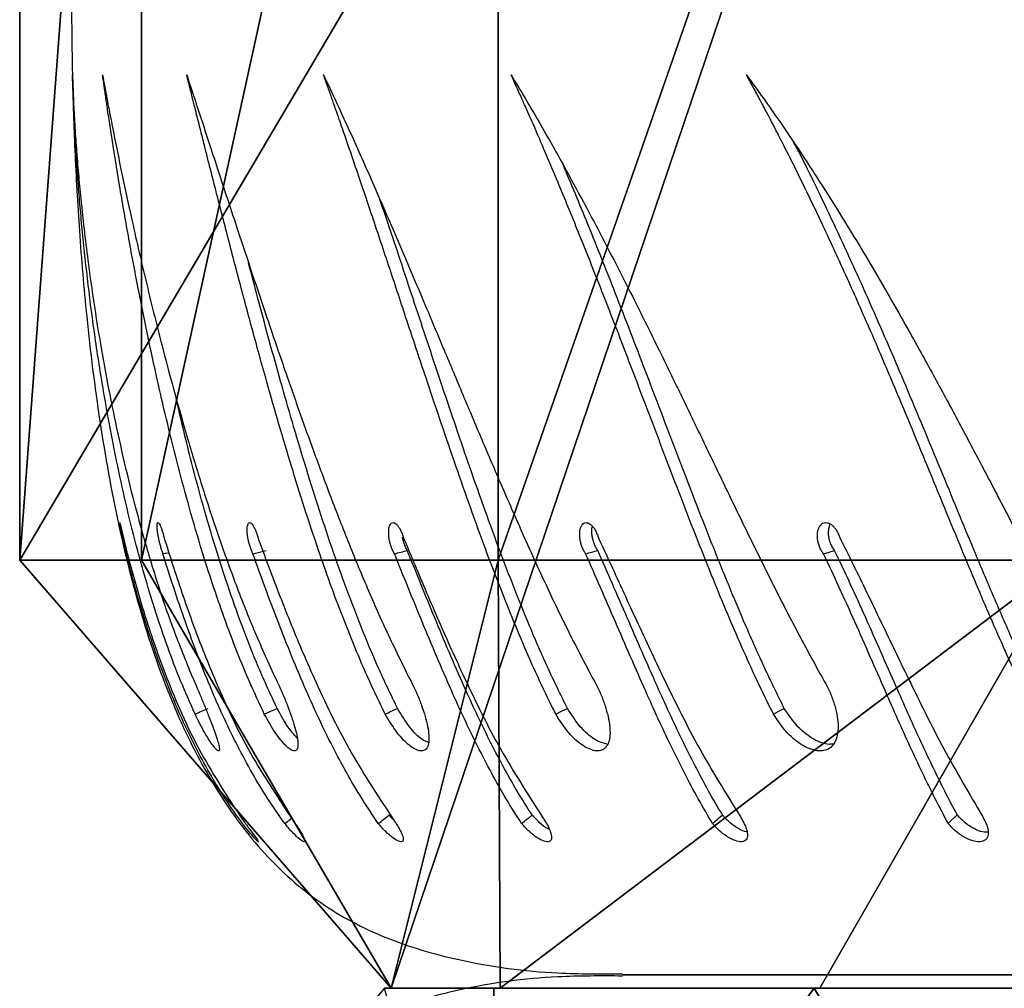
# Model space of a CAD drawing. Units: centimetres. Extents: x -291 to 289, y -120 to 120.
# Drawn here: x -209 to -202, y 0 to 7 of the extents above; entities that cross this region are included whole.
import ezdxf

# ---------------------------------------------------------------- set-up
doc = ezdxf.new("R2010")
doc.units = ezdxf.units.CM
doc.header["$LTSCALE"] = 2.54
doc.layers.get('0').update_dxf_attribs({"true_color": 0xff5454})
doc.layers.add('VP-EQ', color=7, linetype='Continuous', true_color=0x8a3492)

# ---------------------------------------------------------------- blocks, each defined once
blk = doc.blocks.new('Grupuj_12')
at = {"color": 0}
mesh = blk.add_polyface(dxfattribs=at)
corners = [(14.4, 8.4871), (14.4, 3.3198, 5.8092), (14.4, 2.5551), (14.4, 5.5621, 11.2225), (14.4, 9.129, 15.871), (14.4, 9.0471, 4.2441), (14.4, 10.6889, 8.1989), (14.4, 13.7775, 19.4379), (14.4, 13.3007, 11.5951), (14.4, 16.7045, 14.201), (14.4, 19.1908, 21.6802), (14.4, 20.6683, 15.8391), (14.4, 25, 22.4449), (14.4, 24.922, 16.3979), (14.4, 29.1757, 15.8391), (14.4, 30.8092, 21.6802), (14.4, 33.1395, 14.201), (14.4, 36.2225, 19.4379), (14.4, 36.5433, 11.5951), (14.4, 40.871, 15.871), (14.4, 39.1551, 8.1989), (14.4, 40.797, 4.2441), (14.4, 41.357), (14.4, 44.4379, 11.2225), (14.4, 47.4449), (14.4, 46.6802, 5.8092)]
mesh.append_faces([[corners[k] for k in face] for face in [(0, 1, 2), (23, 24, 25)]], dxfattribs={"vtx0": -1, "color": 0})
mesh.append_faces([[corners[k] for k in face] for face in [(1, 0, 3), (3, 0, 4), (4, 6, 7), (7, 9, 10), (10, 11, 12), (12, 14, 15), (15, 16, 17), (17, 18, 19), (19, 22, 23)]], dxfattribs={"vtx0": -1, "vtx1": -1, "color": 0})
mesh.append_faces([[corners[k] for k in face] for face in [(4, 0, 5), (4, 5, 6), (7, 6, 8), (7, 8, 9), (10, 9, 11), (12, 11, 13), (12, 13, 14), (15, 14, 16), (17, 16, 18), (19, 18, 20), (19, 20, 21), (19, 21, 22), (23, 22, 24)]], dxfattribs={"vtx0": -1, "vtx2": -1, "color": 0})
mesh = blk.add_polyface(dxfattribs=at)
corners = [(-3, 3.3633, 5.7975), (-3, 8.4871), (-3, 2.6), (-3, 5.601, 11.2), (-3, 9.1608, 15.8392), (-3, 9.0471, 4.2441), (-3, 10.6889, 8.1989), (-3, 13.8, 19.399), (-3, 13.3007, 11.5951), (-3, 16.7045, 14.201), (-3, 19.2025, 21.6367), (-3, 20.6683, 15.8391), (-3, 25, 22.4), (-3, 24.922, 16.3979), (-3, 29.1757, 15.8391), (-3, 30.7975, 21.6367), (-3, 33.1395, 14.201), (-3, 36.2, 19.399), (-3, 36.5433, 11.5951), (-3, 40.8392, 15.8392), (-3, 39.1551, 8.1989), (-3, 40.797, 4.2441), (-3, 41.357), (-3, 44.399, 11.2), (-3, 47.4), (-3, 46.6367, 5.7975)]
mesh.append_faces([[corners[k] for k in face] for face in [(0, 1, 2), (24, 23, 25)]], dxfattribs={"vtx0": -1, "color": 0})
mesh.append_faces([[corners[k] for k in face] for face in [(1, 4, 5), (5, 4, 6), (6, 7, 8), (8, 7, 9), (9, 10, 11), (11, 12, 13), (13, 12, 14), (14, 15, 16), (16, 17, 18), (18, 19, 20), (20, 19, 21), (21, 19, 22), (22, 23, 24)]], dxfattribs={"vtx0": -1, "vtx1": -1, "color": 0})
mesh.append_faces([[corners[k] for k in face] for face in [(1, 0, 3), (1, 3, 4), (6, 4, 7), (9, 7, 10), (11, 10, 12), (14, 12, 15), (16, 15, 17), (18, 17, 19), (22, 19, 23)]], dxfattribs={"vtx0": -1, "vtx2": -1, "color": 0})
mesh = blk.add_polyface(dxfattribs=at)
corners = [(-3, 9.1608, 15.8392), (-3, 5.601, 11.2), (0, 7.3223, 17.6782)]
mesh.append_faces([[corners[k] for k in face] for face in [(0, 1, 2)]], dxfattribs={"color": 0})
mesh = blk.add_polyface(dxfattribs=at)
corners = [(14.4, 5.5621, 11.2225), (11.4, 7.3223, 17.6782), (11.4, 3.3494, 12.5004), (14.4, 9.129, 15.871)]
mesh.append_faces([[corners[k] for k in face] for face in [(0, 1, 2), (1, 0, 3)]], dxfattribs={"vtx0": -1, "color": 0})
mesh = blk.add_polyface(dxfattribs=at)
corners = [(14.4, 8.4871), (-3, 2.6), (-3, 8.4871), (0, 0), (11.4, 0), (14.4, 2.5551)]
mesh.append_faces([[corners[k] for k in face] for face in [(0, 1, 2), (4, 0, 5)]], dxfattribs={"vtx0": -1, "color": 0})
mesh.append_faces([[corners[k] for k in face] for face in [(1, 0, 3), (3, 0, 4)]], dxfattribs={"vtx0": -1, "vtx1": -1, "color": 0})
mesh = blk.add_polyface(dxfattribs=at)
corners = [(0, 7.3223, 17.6782), (-3, 3.3633, 5.7975), (0, 3.3494, 12.5004)]
mesh.append_faces([[corners[k] for k in face] for face in [(0, 1, 2)]], dxfattribs={"color": 0})
mesh = blk.add_polyface(dxfattribs=at)
corners = [(0, 7.3223, 17.6782), (-3, 5.601, 11.2), (-3, 3.3633, 5.7975)]
mesh.append_faces([[corners[k] for k in face] for face in [(0, 1, 2)]], dxfattribs={"color": 0})
mesh = blk.add_polyface(dxfattribs=at)
corners = [(11.4, 7.3223, 17.6782), (0, 3.3494, 12.5004), (11.4, 3.3494, 12.5004), (0, 7.3223, 17.6782)]
mesh.append_faces([[corners[k] for k in face] for face in [(0, 1, 2), (1, 0, 3)]], dxfattribs={"vtx0": -1, "color": 0})
mesh = blk.add_polyface(dxfattribs=at)
corners = [(11.4, 3.3494, 12.5004), (14.4, 3.3198, 5.8092), (14.4, 5.5621, 11.2225)]
mesh.append_faces([[corners[k] for k in face] for face in [(0, 1, 2)]], dxfattribs={"color": 0})
mesh = blk.add_polyface(dxfattribs=at)
corners = [(0, 3.3494, 12.5004), (-3, 3.3633, 5.7975), (-3, 2.6)]
mesh.append_faces([[corners[k] for k in face] for face in [(0, 1, 2)]], dxfattribs={"color": 0})
mesh = blk.add_polyface(dxfattribs=at)
corners = [(0, 3.3494, 12.5004), (-3, 2.6), (0, 0.8519, 6.4707)]
mesh.append_faces([[corners[k] for k in face] for face in [(0, 1, 2)]], dxfattribs={"color": 0})
mesh = blk.add_polyface(dxfattribs=at)
corners = [(11.4, 3.3494, 12.5004), (0, 0.8519, 6.4707), (11.4, 0.8519, 6.4707), (0, 3.3494, 12.5004)]
mesh.append_faces([[corners[k] for k in face] for face in [(0, 1, 2), (1, 0, 3)]], dxfattribs={"vtx0": -1, "color": 0})
mesh = blk.add_polyface(dxfattribs=at)
corners = [(11.4, 3.3494, 12.5004), (14.4, 2.5551), (14.4, 3.3198, 5.8092)]
mesh.append_faces([[corners[k] for k in face] for face in [(0, 1, 2)]], dxfattribs={"color": 0})
mesh = blk.add_polyface(dxfattribs=at)
corners = [(0, 0.8519, 6.4707), (-3, 2.6), (0, 0)]
mesh.append_faces([[corners[k] for k in face] for face in [(0, 1, 2)]], dxfattribs={"color": 0})
mesh = blk.add_polyface(dxfattribs=at)
corners = [(11.4, 0.8519, 6.4707), (0, 0), (11.4, 0), (0, 0.8519, 6.4707)]
mesh.append_faces([[corners[k] for k in face] for face in [(0, 1, 2), (1, 0, 3)]], dxfattribs={"vtx0": -1, "color": 0})
blk = doc.blocks.new('Komponent_12')
at = {"color": 28, "true_color": 0x0a0a0a}
blk.add_blockref('Grupuj_12', (0, 0), dxfattribs=at)
blk = doc.blocks.new('Grupuj_19')
at = {"color": 0, "extrusion": (0, 0, -1), "zscale": -1, "rotation": 180}
for p in [(-3.4571, 386.164), (-20.8571, 386.164)]:
    blk.add_blockref('Komponent_12', p, dxfattribs=at)
blk = doc.blocks.new('___')
at = {"color": 7, "linetype": 'Continuous', "lineweight": 25}
for p, q in [((1588.2594, -863.1069), (1604.7011, -863.1069)), ((1604.7011, -863.1069), (1588.6706, -863.1069))]:
    blk.add_line(p, q, dxfattribs=at)
blk.add_open_spline([(1604.701, -863.099), (1604.8524, -863.0998), (1605.237, -863.1017), (1605.7972, -863.0268), (1606.3595, -862.8631), (1606.8277, -862.6173), (1607.2256, -862.2623), (1607.5549, -861.8174), (1607.8339, -861.2738), (1608.0314, -860.7472), (1608.1174, -860.3913), (1608.1486, -860.2619)], degree=3, knots=[0, 0, 0, 0, 0.0916305, 0.2328602, 0.3405126, 0.4449632, 0.5502506, 0.6606211, 0.778311, 0.9194174, 1, 1, 1, 1], dxfattribs=at)
blk = doc.blocks.new('opony')
at = {"color": 7, "linetype": 'Continuous', "lineweight": 25}
for p, q in [((1604.7011, -863.1069), (1588.6706, -863.1069)), ((1602.421, -864.1671), (1602.3577, -864.2272)), ((1606.3064, -864.1965), (1606.3348, -864.2272)), ((1607.9189, -866.0568), (1607.8785, -866.0666))]:
    blk.add_line(p, q, dxfattribs=at)
at = {"color": 7, "linetype": 'Continuous', "lineweight": 25, "flags": 128}
for points in [[(1604.0711, -864.1671), (1604.0366, -864.1971), (1604.0022, -864.2272)], [(1603.6454, -864.9336), (1603.6075, -864.9537), (1603.5695, -864.9737)], [(1605.1694, -864.9336), (1605.1286, -864.9537), (1605.0878, -864.9737)], [(1607.2095, -864.9336), (1607.1649, -864.9537), (1607.1202, -864.9737)], [(1603.2949, -866.0568), (1603.2559, -866.0685), (1603.217, -866.0801)], [(1607.2898, -866.0568), (1607.2429, -866.0685), (1607.1961, -866.0801)]]:
    blk.add_lwpolyline(points, dxfattribs=at)
at = {"color": 7, "linetype": 'Continuous', "lineweight": 25}
for points, knots in [([(1608.5583, -870.4254), (1608.5587, -870.3443), (1608.5595, -870.1465), (1608.5596, -869.8026), (1608.5536, -869.3696), (1608.5373, -868.8649), (1608.5062, -868.3059), (1608.4526, -867.6724), (1608.3672, -866.9826), (1608.2374, -866.2585), (1608.0603, -865.562), (1607.8334, -864.9358), (1607.5546, -864.3965), (1607.2257, -863.9515), (1606.8277, -863.5965), (1606.3595, -863.3507), (1605.7972, -863.187), (1605.237, -863.1121), (1604.8524, -863.114), (1604.701, -863.1148)], [0, 0, 0, 0, 0.02574, 0.062719, 0.109106, 0.163085, 0.22286, 0.286667, 0.364709, 0.443269, 0.519864, 0.592401, 0.654035, 0.711835, 0.766974, 0.821675, 0.878052, 0.952013, 1, 1, 1, 1]), ([(1602.182, -864.2196), (1602.1708, -864.1978), (1602.154, -864.1654), (1602.142, -864.1254), (1602.1395, -864.0905), (1602.1507, -864.0567), (1602.186, -864.0371), (1602.2387, -864.0402), (1602.3011, -864.0651), (1602.3663, -864.1077), (1602.4028, -864.1473), (1602.421, -864.1671)], [0, 0, 0, 0, 0.125257, 0.187202, 0.249913, 0.375611, 0.500318, 0.625349, 0.75025, 0.875696, 1, 1, 1, 1]), ([(1603.8791, -864.2196), (1603.8665, -864.1978), (1603.8478, -864.1654), (1603.8317, -864.1254), (1603.8241, -864.0905), (1603.828, -864.0567), (1603.8543, -864.0371), (1603.8988, -864.0402), (1603.955, -864.0651), (1604.0163, -864.1077), (1604.0529, -864.1473), (1604.0711, -864.1671)], [0, 0, 0, 0, 0.125257, 0.187198, 0.24991, 0.375609, 0.50032, 0.625349, 0.75025, 0.875688, 1, 1, 1, 1]), ([(1605.266, -864.2196), (1605.2523, -864.1978), (1605.2319, -864.1653), (1605.2119, -864.1254), (1605.1994, -864.0905), (1605.1959, -864.0567), (1605.2127, -864.0371), (1605.2484, -864.0402), (1605.2976, -864.0651), (1605.3541, -864.1077), (1605.3901, -864.1473), (1605.408, -864.1671)], [0, 0, 0, 0, 0.12526, 0.187208, 0.249912, 0.375613, 0.500326, 0.625359, 0.750253, 0.875702, 1, 1, 1, 1]), ([(1606.3215, -864.2196), (1606.3069, -864.1978), (1606.2851, -864.1654), (1606.2616, -864.1254), (1606.2443, -864.0905), (1606.2336, -864.0567), (1606.2406, -864.0371), (1606.267, -864.0402), (1606.3084, -864.0651), (1606.3592, -864.1077), (1606.3941, -864.1473), (1606.4115, -864.1671)], [0, 0, 0, 0, 0.1252637, 0.1871985, 0.2499131, 0.37561, 0.5003158, 0.6253501, 0.7502415, 0.8756801, 1, 1, 1, 1]), ([(1607.0296, -864.2196), (1607.0143, -864.1978), (1606.9915, -864.1654), (1606.9647, -864.1254), (1606.943, -864.0905), (1606.9251, -864.0567), (1606.9223, -864.0371), (1606.9389, -864.0402), (1606.9719, -864.0651), (1607.0163, -864.1077), (1607.0495, -864.1473), (1607.0661, -864.1671)], [0, 0, 0, 0, 0.12525, 0.187191, 0.249901, 0.375605, 0.500314, 0.625348, 0.750241, 0.875672, 1, 1, 1, 1]), ([(1607.3794, -864.2196), (1607.3637, -864.1978), (1607.3402, -864.1653), (1607.3105, -864.1254), (1607.2847, -864.0905), (1607.26, -864.0567), (1607.2474, -864.0371), (1607.2539, -864.0402), (1607.278, -864.0651), (1607.3153, -864.1077), (1607.3464, -864.1473), (1607.3618, -864.1671)], [0, 0, 0, 0, 0.125245, 0.187204, 0.249916, 0.375605, 0.500319, 0.625354, 0.750242, 0.875684, 1, 1, 1, 1]), ([(1602.1415, -864.106), (1602.1539, -864.1057), (1602.1825, -864.1051), (1602.2401, -864.1289), (1602.3039, -864.1693), (1602.3399, -864.208), (1602.3577, -864.2272)], [0, 0, 0, 0, 0.202899, 0.471254, 0.738145, 1, 1, 1, 1]), ([(1602.421, -864.1671), (1602.4516, -864.2243), (1602.513, -864.3391), (1602.6021, -864.5213), (1602.6897, -864.7085), (1602.7758, -864.8998), (1602.8683, -865.1092), (1602.9678, -865.3366), (1603.075, -865.5796), (1603.1836, -865.8211), (1603.2578, -865.9782), (1603.2949, -866.0568)], [0, 0, 0, 0, 0.099543, 0.199839, 0.299853, 0.399765, 0.500005, 0.624572, 0.749998, 0.874999, 1, 1, 1, 1]), ([(1603.8286, -864.1077), (1603.8308, -864.1078), (1603.8469, -864.1084), (1603.8892, -864.1298), (1603.9484, -864.1691), (1603.9844, -864.2079), (1604.0022, -864.2272)], [0, 0, 0, 0, 0.048275, 0.368666, 0.687369, 1, 1, 1, 1]), ([(1604.0711, -864.1671), (1604.1048, -864.2243), (1604.1727, -864.3391), (1604.269, -864.5213), (1604.3622, -864.7085), (1604.4521, -864.8998), (1604.5469, -865.1092), (1604.6467, -865.3366), (1604.7517, -865.5796), (1604.8559, -865.8211), (1604.9253, -865.9782), (1604.96, -866.0568)], [0, 0, 0, 0, 0.099545, 0.19984, 0.299852, 0.399765, 0.500004, 0.624572, 0.749998, 0.874997, 1, 1, 1, 1]), ([(1605.2119, -864.1235), (1605.2172, -864.1259), (1605.2378, -864.1354), (1605.2823, -864.1702), (1605.3174, -864.2083), (1605.3347, -864.2272)], [0, 0, 0, 0, 0.147343, 0.577771, 1, 1, 1, 1]), ([(1605.408, -864.1671), (1605.3958, -864.1771), (1605.3713, -864.1971), (1605.3469, -864.2171), (1605.3347, -864.2272)], [0, 0, 0, 0, 0.500087, 1, 1, 1, 1]), ([(1605.408, -864.1671), (1605.4445, -864.2243), (1605.5177, -864.3391), (1605.6198, -864.5213), (1605.7171, -864.7085), (1605.8095, -864.8998), (1605.9051, -865.1092), (1606.0036, -865.3366), (1606.1049, -865.5796), (1606.2031, -865.8211), (1606.2667, -865.9782), (1606.2985, -866.0568)], [0, 0, 0, 0, 0.099546, 0.199841, 0.299854, 0.399766, 0.500006, 0.624571, 0.749999, 0.874997, 1, 1, 1, 1]), ([(1606.4115, -864.1671), (1606.3987, -864.1771), (1606.3731, -864.1971), (1606.3475, -864.2171), (1606.3348, -864.2272)], [0, 0, 0, 0, 0.500091, 1, 1, 1, 1]), ([(1606.4115, -864.1671), (1606.45, -864.2243), (1606.5275, -864.3391), (1606.6339, -864.5213), (1606.7338, -864.7085), (1606.8272, -864.8998), (1606.9222, -865.1092), (1607.018, -865.3366), (1607.1139, -865.5796), (1607.2047, -865.8211), (1607.2614, -865.9782), (1607.2898, -866.0568)], [0, 0, 0, 0, 0.099543, 0.199838, 0.299849, 0.399761, 0.500003, 0.624572, 0.749998, 0.874998, 1, 1, 1, 1]), ([(1607.0661, -864.1671), (1607.0529, -864.1771), (1607.0346, -864.191), (1607.0164, -864.2049), (1607.0113, -864.2088)], [0, 0, 0, 0, 0.719818, 1, 1, 1, 1]), ([(1607.0661, -864.1671), (1607.1062, -864.2243), (1607.1867, -864.3391), (1607.2957, -864.5213), (1607.3968, -864.7085), (1607.4898, -864.8998), (1607.5827, -865.1092), (1607.6743, -865.3366), (1607.7634, -865.5796), (1607.8453, -865.8211), (1607.8944, -865.9782), (1607.9189, -866.0568)], [0, 0, 0, 0, 0.0995402, 0.1998387, 0.2998515, 0.3997637, 0.5000034, 0.6245708, 0.7499965, 0.8749996, 1, 1, 1, 1]), ([(1607.3618, -864.1671), (1607.4028, -864.2243), (1607.4852, -864.3391), (1607.5951, -864.5213), (1607.6959, -864.7085), (1607.787, -864.8998), (1607.8764, -865.1092), (1607.9625, -865.3366), (1608.0434, -865.5796), (1608.1152, -865.8211), (1608.1558, -865.9782), (1608.1761, -866.0568)], [0, 0, 0, 0, 0.099541, 0.19984, 0.299853, 0.399767, 0.500005, 0.624573, 0.749999, 0.874999, 1, 1, 1, 1]), ([(1603.1828, -866.1747), (1603.1507, -866.1104), (1603.0864, -865.9814), (1602.9905, -865.7843), (1602.8945, -865.5852), (1602.7986, -865.3853), (1602.6534, -865.0856), (1602.4566, -864.6846), (1602.2735, -864.3745), (1602.182, -864.2196)], [0, 0, 0, 0, 0.099796, 0.200206, 0.300457, 0.400695, 0.500249, 0.750178, 1, 1, 1, 1]), ([(1602.3577, -864.2272), (1602.3873, -864.2826), (1602.4467, -864.394), (1602.5334, -864.5711), (1602.619, -864.7537), (1602.7035, -864.9407), (1602.7946, -865.146), (1602.8928, -865.3696), (1602.9988, -865.6089), (1603.1065, -865.8472), (1603.1801, -866.0024), (1603.217, -866.0801)], [0, 0, 0, 0, 0.098301, 0.197704, 0.297157, 0.396801, 0.497038, 0.621916, 0.747982, 0.873884, 1, 1, 1, 1]), ([(1604.8728, -866.1747), (1604.8431, -866.1104), (1604.7835, -865.9814), (1604.6933, -865.7843), (1604.6018, -865.5852), (1604.509, -865.3853), (1604.3662, -865.0856), (1604.1684, -864.6846), (1603.9755, -864.3745), (1603.8791, -864.2196)], [0, 0, 0, 0, 0.099796, 0.200203, 0.300456, 0.400695, 0.50025, 0.750177, 1, 1, 1, 1]), ([(1604.0022, -864.2272), (1604.0349, -864.2826), (1604.1006, -864.394), (1604.1943, -864.5711), (1604.2853, -864.7537), (1604.3735, -864.9407), (1604.4667, -865.146), (1604.5652, -865.3696), (1604.669, -865.609), (1604.7723, -865.8472), (1604.8411, -866.0024), (1604.8755, -866.0801)], [0, 0, 0, 0, 0.098304, 0.197705, 0.297156, 0.396803, 0.497036, 0.621916, 0.74798, 0.873883, 1, 1, 1, 1]), ([(1606.2373, -866.1747), (1606.2105, -866.1104), (1606.1567, -865.9814), (1606.0735, -865.7843), (1605.9879, -865.5852), (1605.8996, -865.3853), (1605.7615, -865.0856), (1605.5655, -864.6846), (1605.3658, -864.3745), (1605.266, -864.2196)], [0, 0, 0, 0, 0.099794, 0.200202, 0.300454, 0.400693, 0.500251, 0.750177, 1, 1, 1, 1]), ([(1605.3347, -864.2272), (1605.37, -864.2826), (1605.4409, -864.394), (1605.5402, -864.5711), (1605.6352, -864.7537), (1605.7258, -864.9407), (1605.8197, -865.146), (1605.9169, -865.3696), (1606.0169, -865.609), (1606.1142, -865.8472), (1606.1772, -866.0024), (1606.2087, -866.0801)], [0, 0, 0, 0, 0.0983, 0.197703, 0.297156, 0.396802, 0.497036, 0.621916, 0.747981, 0.873884, 1, 1, 1, 1]), ([(1607.2558, -866.1747), (1607.2322, -866.1104), (1607.1849, -865.9814), (1607.1101, -865.7843), (1607.0316, -865.5852), (1606.9492, -865.3853), (1606.8179, -865.0856), (1606.6268, -864.6846), (1606.4233, -864.3745), (1606.3215, -864.2196)], [0, 0, 0, 0, 0.099795, 0.200205, 0.300459, 0.400698, 0.500252, 0.75018, 1, 1, 1, 1]), ([(1607.9125, -866.1747), (1607.8925, -866.1104), (1607.8525, -865.9814), (1607.7871, -865.7843), (1607.717, -865.5852), (1607.6417, -865.3853), (1607.5192, -865.0856), (1607.3359, -864.6846), (1607.1317, -864.3745), (1607.0296, -864.2196)], [0, 0, 0, 0, 0.099795, 0.200206, 0.300456, 0.400696, 0.500248, 0.750176, 1, 1, 1, 1]), ([(1608.1974, -866.1747), (1608.1814, -866.1104), (1608.1493, -865.9814), (1608.0943, -865.7843), (1608.0337, -865.5852), (1607.9666, -865.3853), (1607.8548, -865.0856), (1607.6821, -864.6846), (1607.4803, -864.3745), (1607.3794, -864.2196)], [0, 0, 0, 0, 0.0997952, 0.2002035, 0.3004565, 0.400695, 0.5002505, 0.7501779, 1, 1, 1, 1]), ([(1603.3201, -865.2186), (1603.292, -865.1701), (1603.2497, -865.0973), (1603.2145, -864.9927), (1603.1969, -864.9165), (1603.1906, -864.8456), (1603.196, -864.7836), (1603.2134, -864.7337), (1603.2421, -864.698), (1603.2809, -864.6778), (1603.343, -864.672), (1603.4353, -864.704), (1603.5521, -864.7949), (1603.6143, -864.8874), (1603.6454, -864.9336)], [0, 0, 0, 0, 0.124664, 0.187422, 0.250029, 0.312697, 0.375347, 0.438, 0.500655, 0.563309, 0.625961, 0.750656, 0.875214, 1, 1, 1, 1]), ([(1604.9286, -865.2186), (1604.9017, -865.1701), (1604.8611, -865.0973), (1604.8231, -864.9927), (1604.8017, -864.9165), (1604.7898, -864.8456), (1604.7881, -864.7836), (1604.7972, -864.7337), (1604.8169, -864.698), (1604.8464, -864.6778), (1604.8965, -864.672), (1604.9753, -864.704), (1605.0801, -864.7948), (1605.1396, -864.8874), (1605.1694, -864.9336)], [0, 0, 0, 0, 0.124661, 0.187422, 0.250027, 0.312695, 0.375345, 0.437999, 0.500651, 0.563307, 0.625961, 0.750654, 0.875215, 1, 1, 1, 1]), ([(1606.211, -865.2186), (1606.1855, -865.1701), (1606.1473, -865.0973), (1606.1071, -864.9927), (1606.0822, -864.9165), (1606.0649, -864.8456), (1606.0561, -864.7836), (1606.0567, -864.7337), (1606.0671, -864.698), (1606.087, -864.6778), (1606.1243, -864.672), (1606.1883, -864.704), (1606.2795, -864.7949), (1606.3355, -864.8874), (1606.3635, -864.9336)], [0, 0, 0, 0, 0.124662, 0.187422, 0.250028, 0.312695, 0.375343, 0.437998, 0.50065, 0.563305, 0.625961, 0.750654, 0.875207, 1, 1, 1, 1]), ([(1607.1475, -865.2186), (1607.124, -865.1701), (1607.0888, -865.0973), (1607.0469, -864.9927), (1607.0189, -864.9165), (1606.9964, -864.8456), (1606.9806, -864.7836), (1606.9729, -864.7337), (1606.9739, -864.698), (1606.9837, -864.6778), (1607.0077, -864.672), (1607.056, -864.704), (1607.1322, -864.7949), (1607.1837, -864.8874), (1607.2095, -864.9336)], [0, 0, 0, 0, 0.124666, 0.187425, 0.250033, 0.312699, 0.375348, 0.438003, 0.500657, 0.56331, 0.625965, 0.750658, 0.875212, 1, 1, 1, 1]), ([(1607.724, -865.2186), (1607.7028, -865.1701), (1607.671, -865.0973), (1607.6281, -864.9927), (1607.5976, -864.9165), (1607.5702, -864.8456), (1607.5477, -864.7836), (1607.5316, -864.7337), (1607.5231, -864.698), (1607.5228, -864.6778), (1607.533, -864.672), (1607.5649, -864.704), (1607.6249, -864.7949), (1607.6713, -864.8874), (1607.6945, -864.9336)], [0, 0, 0, 0, 0.124663, 0.187421, 0.250023, 0.312696, 0.375347, 0.438, 0.500653, 0.563306, 0.625961, 0.750657, 0.875213, 1, 1, 1, 1]), ([(1603.2244, -864.7247), (1603.2346, -864.7232), (1603.2749, -864.7174), (1603.3619, -864.7498), (1603.477, -864.8372), (1603.5387, -864.9283), (1603.5695, -864.9737)], [0, 0, 0, 0, 0.102515, 0.403454, 0.70238, 1, 1, 1, 1]), ([(1604.8068, -864.7219), (1604.8361, -864.73), (1604.8947, -864.7462), (1604.9997, -864.8381), (1605.0585, -864.9286), (1605.0878, -864.9737)], [0, 0, 0, 0, 0.334881, 0.66816, 1, 1, 1, 1]), ([(1606.0589, -864.7343), (1606.0743, -864.7401), (1606.1132, -864.7547), (1606.1949, -864.8387), (1606.2499, -864.9288), (1606.2774, -864.9737)], [0, 0, 0, 0, 0.247327, 0.624476, 1, 1, 1, 1]), ([(1606.9789, -864.766), (1607.0004, -864.7896), (1607.0456, -864.8392), (1607.0945, -864.9275), (1607.1202, -864.9737)], [0, 0, 0, 0, 0.476108, 1, 1, 1, 1]), ([(1601.7458, -864.9737), (1601.7921, -865.0689), (1601.8848, -865.2597), (1602.0147, -865.5508), (1602.141, -865.8444), (1602.3054, -866.2372), (1602.5065, -866.7272), (1602.7441, -867.2977), (1602.9818, -867.8479), (1603.2219, -868.371), (1603.3959, -868.7361), (1603.4915, -868.9173), (1603.5035, -868.94)], [0, 0, 0, 0, 0.0703374, 0.140886, 0.2111764, 0.2824699, 0.4244471, 0.5666908, 0.7045613, 0.8424319, 0.9802529, 1, 1, 1, 1]), ([(1601.8148, -864.9336), (1601.8525, -865.0112), (1601.9277, -865.1662), (1602.0344, -865.4021), (1602.1379, -865.639), (1602.239, -865.8774), (1602.3878, -866.235), (1602.582, -866.7097), (1602.7962, -867.2254), (1602.9851, -867.6654), (1603.1495, -868.0356), (1603.2885, -868.3364), (1603.4011, -868.5717), (1603.4861, -868.7453), (1603.5532, -868.8789), (1603.6026, -868.9755), (1603.6339, -869.0363), (1603.6674, -869.1008), (1603.6984, -869.1596), (1603.7244, -869.2086), (1603.7462, -869.2494), (1603.7764, -869.3056), (1603.8046, -869.3574), (1603.8261, -869.3967), (1603.8316, -869.4067), (1603.8331, -869.4094), (1603.8335, -869.4102), (1603.8337, -869.4104), (1603.8337, -869.4105)], [0, 0, 0, 0, 0.050036, 0.099931, 0.149742, 0.19965, 0.250011, 0.374989, 0.499971, 0.582687, 0.665626, 0.749975, 0.791176, 0.832532, 0.874986, 0.889048, 0.904172, 0.920332, 0.937493, 0.948735, 0.957661, 0.968747, 0.991953, 0.997847, 0.999389, 0.999811, 0.999935, 1, 1, 1, 1]), ([(1603.5695, -864.9737), (1603.6163, -865.0689), (1603.7101, -865.2597), (1603.8388, -865.5508), (1603.9623, -865.8444), (1604.1202, -866.2372), (1604.3089, -866.7271), (1604.5256, -867.2979), (1604.7372, -867.8471), (1604.9334, -868.3432), (1605.0606, -868.6461), (1605.118, -868.7829)], [0, 0, 0, 0, 0.073583, 0.147386, 0.22092, 0.295503, 0.444031, 0.592838, 0.737069, 0.881301, 1, 1, 1, 1]), ([(1603.6454, -864.9336), (1603.6836, -865.0112), (1603.7598, -865.1662), (1603.8662, -865.4021), (1603.9682, -865.639), (1604.0665, -865.8774), (1604.2094, -866.235), (1604.3917, -866.7097), (1604.5871, -867.2254), (1604.7558, -867.6654), (1604.9003, -868.0356), (1605.0207, -868.3364), (1605.1173, -868.5718), (1605.1898, -868.7453), (1605.2465, -868.8789), (1605.2882, -868.9755), (1605.3145, -869.0363), (1605.3427, -869.1008), (1605.3686, -869.1596), (1605.3904, -869.2086), (1605.4086, -869.2494), (1605.4337, -869.3056), (1605.4573, -869.3574), (1605.475, -869.3967), (1605.4797, -869.4067), (1605.4809, -869.4094), (1605.4812, -869.4102), (1605.4814, -869.4104), (1605.4814, -869.4105)], [0, 0, 0, 0, 0.0500363, 0.09993, 0.1497416, 0.1996493, 0.2500112, 0.3749881, 0.4999702, 0.5826857, 0.6656254, 0.749974, 0.7911754, 0.8325315, 0.8749853, 0.889047, 0.9041712, 0.9203314, 0.9374913, 0.948733, 0.9576606, 0.9687454, 0.9919523, 0.9978452, 0.9993883, 0.9998102, 0.999934, 1, 1, 1, 1]), ([(1605.0878, -864.9737), (1605.1344, -865.0689), (1605.2278, -865.2597), (1605.3535, -865.5508), (1605.472, -865.8444), (1605.6211, -866.2372), (1605.7946, -866.7271), (1605.9872, -867.2981), (1606.1689, -867.8465), (1606.3054, -868.2596), (1606.3811, -868.4828), (1606.4002, -868.5392)], [0, 0, 0, 0, 0.079114, 0.158464, 0.237523, 0.317712, 0.477402, 0.637391, 0.792461, 0.947535, 1, 1, 1, 1]), ([(1605.1694, -864.9336), (1605.2075, -865.0112), (1605.2836, -865.1662), (1605.388, -865.4021), (1605.4869, -865.639), (1605.5809, -865.8774), (1605.7157, -866.235), (1605.8833, -866.7097), (1606.057, -867.2254), (1606.2028, -867.6654), (1606.3253, -868.0356), (1606.4253, -868.3364), (1606.5044, -868.5717), (1606.5632, -868.7453), (1606.6089, -868.8789), (1606.6421, -868.9755), (1606.6631, -869.0363), (1606.6855, -869.1008), (1606.706, -869.1596), (1606.7231, -869.2086), (1606.7374, -869.2494), (1606.7572, -869.3056), (1606.7755, -869.3575), (1606.7895, -869.3967), (1606.7931, -869.4067), (1606.794, -869.4094), (1606.7943, -869.4102), (1606.7944, -869.4104), (1606.7944, -869.4105)], [0, 0, 0, 0, 0.050036, 0.099929, 0.149742, 0.199649, 0.250012, 0.374989, 0.499971, 0.582686, 0.665626, 0.749974, 0.791176, 0.832531, 0.874986, 0.889047, 0.904172, 0.920332, 0.937493, 0.948734, 0.957661, 0.968747, 0.991952, 0.997847, 0.999388, 0.99981, 0.999934, 1, 1, 1, 1]), ([(1606.3635, -864.9336), (1606.3492, -864.9403), (1606.3204, -864.9537), (1606.2917, -864.967), (1606.2774, -864.9737)], [0, 0, 0, 0, 0.500106, 1, 1, 1, 1]), ([(1606.2774, -864.9737), (1606.3231, -865.0689), (1606.4147, -865.2597), (1606.5353, -865.5508), (1606.6473, -865.8444), (1606.7853, -866.2372), (1606.941, -866.7273), (1607.1059, -867.2971), (1607.2313, -867.7553), (1607.2985, -868.0129), (1607.3203, -868.0965)], [0, 0, 0, 0, 0.0912525, 0.1827755, 0.2739656, 0.3664564, 0.5506469, 0.7351835, 0.9140451, 1, 1, 1, 1]), ([(1606.3635, -864.9336), (1606.401, -865.0112), (1606.4757, -865.1662), (1606.5766, -865.4021), (1606.671, -865.639), (1606.7592, -865.8774), (1606.8838, -866.235), (1607.0342, -866.7097), (1607.1834, -867.2254), (1607.3043, -867.6654), (1607.4028, -868.0356), (1607.4809, -868.3364), (1607.5412, -868.5717), (1607.5855, -868.7453), (1607.6192, -868.8789), (1607.6437, -868.9755), (1607.6589, -869.0363), (1607.6752, -869.1008), (1607.6899, -869.1596), (1607.7023, -869.2086), (1607.7125, -869.2494), (1607.7265, -869.3056), (1607.7395, -869.3574), (1607.7493, -869.3967), (1607.7518, -869.4067), (1607.7525, -869.4094), (1607.7527, -869.4102), (1607.7527, -869.4104), (1607.7528, -869.4105)], [0, 0, 0, 0, 0.050035, 0.099929, 0.149742, 0.199649, 0.250011, 0.374988, 0.499971, 0.582686, 0.665625, 0.749973, 0.791176, 0.832531, 0.874985, 0.889048, 0.904172, 0.920332, 0.937493, 0.948734, 0.95766, 0.968746, 0.991952, 0.997846, 0.999388, 0.99981, 0.999934, 1, 1, 1, 1]), ([(1607.1202, -864.9737), (1607.1644, -865.0689), (1607.2528, -865.2597), (1607.3665, -865.5508), (1607.4702, -865.8444), (1607.5947, -866.237), (1607.7172, -866.675), (1607.7941, -867.0053), (1607.8266, -867.1447)], [0, 0, 0, 0, 0.133188, 0.266774, 0.399875, 0.534875, 0.803719, 1, 1, 1, 1]), ([(1607.2095, -864.9336), (1607.2457, -865.0112), (1607.318, -865.1662), (1607.4139, -865.4021), (1607.5022, -865.639), (1607.5833, -865.8774), (1607.6959, -866.235), (1607.8267, -866.7097), (1607.9492, -867.2254), (1608.0432, -867.6654), (1608.1163, -868.0356), (1608.1713, -868.3364), (1608.212, -868.5717), (1608.2409, -868.7453), (1608.2624, -868.8789), (1608.2776, -868.9755), (1608.2869, -869.0363), (1608.2968, -869.1008), (1608.3056, -869.1596), (1608.3128, -869.2086), (1608.3188, -869.2494), (1608.327, -869.3056), (1608.3342, -869.3575), (1608.3399, -869.3967), (1608.3412, -869.4067), (1608.3417, -869.4094), (1608.3417, -869.4102), (1608.3418, -869.4104), (1608.3418, -869.4105)], [0, 0, 0, 0, 0.050037, 0.09993, 0.149743, 0.199649, 0.250012, 0.374989, 0.499971, 0.582686, 0.665626, 0.749974, 0.791176, 0.832531, 0.874985, 0.889047, 0.904172, 0.920331, 0.937493, 0.948734, 0.95766, 0.968746, 0.991952, 0.997846, 0.999388, 0.99981, 0.999934, 1, 1, 1, 1]), ([(1607.6945, -864.9336), (1607.6793, -864.9403), (1607.6489, -864.9537), (1607.6186, -864.967), (1607.6034, -864.9737)], [0, 0, 0, 0, 0.499894, 1, 1, 1, 1]), ([(1607.6945, -864.9336), (1607.7289, -865.0112), (1607.7977, -865.1662), (1607.887, -865.4021), (1607.9679, -865.639), (1608.0408, -865.8774), (1608.1395, -866.235), (1608.2489, -866.7097), (1608.3427, -867.2254), (1608.4085, -867.6654), (1608.4549, -868.0356), (1608.486, -868.3364), (1608.5064, -868.5717), (1608.5197, -868.7453), (1608.5285, -868.8789), (1608.5342, -868.9755), (1608.5375, -869.0363), (1608.5408, -869.1008), (1608.5435, -869.1596), (1608.5456, -869.2086), (1608.5472, -869.2494), (1608.5493, -869.3056), (1608.5508, -869.3575), (1608.5522, -869.3967), (1608.5524, -869.4067), (1608.5525, -869.4094), (1608.5525, -869.4102), (1608.5525, -869.4104), (1608.5525, -869.4105)], [0, 0, 0, 0, 0.0500372, 0.0999314, 0.1497426, 0.1996499, 0.2500118, 0.3749893, 0.4999715, 0.5826865, 0.665626, 0.7499742, 0.7911761, 0.8325314, 0.8749857, 0.8890474, 0.9041721, 0.9203318, 0.9374926, 0.948734, 0.9576605, 0.9687464, 0.9919522, 0.9978464, 0.9993884, 0.9998103, 0.9999341, 1, 1, 1, 1]), ([(1603.8337, -869.4105), (1603.7942, -869.3563), (1603.7165, -869.2496), (1603.6011, -869.0845), (1603.486, -868.9152), (1603.3722, -868.7425), (1603.2589, -868.5656), (1603.0962, -868.3048), (1602.8833, -867.9482), (1602.652, -867.5397), (1602.4524, -867.1743), (1602.283, -866.8573), (1602.1138, -866.5356), (1601.9433, -866.2089), (1601.7705, -865.8797), (1601.5945, -865.5485), (1601.4715, -865.3286), (1601.41, -865.2186)], [0, 0, 0, 0, 0.047998, 0.094553, 0.140904, 0.188846, 0.234371, 0.280774, 0.390306, 0.500002, 0.572026, 0.643077, 0.714676, 0.786106, 0.8574, 0.928613, 1, 1, 1, 1]), ([(1605.4814, -869.4105), (1605.4487, -869.3563), (1605.3842, -869.2496), (1605.2878, -869.0845), (1605.1913, -868.9152), (1605.0952, -868.7425), (1604.9988, -868.5656), (1604.8598, -868.3048), (1604.6759, -867.9482), (1604.4729, -867.5397), (1604.295, -867.1743), (1604.1423, -866.8573), (1603.9878, -866.5356), (1603.8299, -866.2089), (1603.6675, -865.8797), (1603.4997, -865.5485), (1603.38, -865.3286), (1603.3201, -865.2186)], [0, 0, 0, 0, 0.0479995, 0.0945546, 0.1409054, 0.1888476, 0.2343719, 0.2807747, 0.3903066, 0.5000018, 0.572027, 0.6430774, 0.7146766, 0.7861071, 0.8574006, 0.9286132, 1, 1, 1, 1]), ([(1606.7944, -869.4105), (1606.769, -869.3563), (1606.7188, -869.2496), (1606.6429, -869.0844), (1606.5663, -868.9152), (1606.4894, -868.7425), (1606.4115, -868.5656), (1606.2982, -868.3048), (1606.1461, -867.9482), (1605.9744, -867.5397), (1605.8211, -867.1743), (1605.6875, -866.8573), (1605.5499, -866.5356), (1605.407, -866.2089), (1605.2575, -865.8797), (1605.1005, -865.5485), (1604.986, -865.3286), (1604.9286, -865.2186)], [0, 0, 0, 0, 0.047999, 0.094553, 0.140905, 0.188846, 0.234371, 0.280775, 0.390306, 0.500001, 0.572027, 0.643077, 0.714675, 0.786107, 0.857399, 0.928613, 1, 1, 1, 1]), ([(1607.7528, -869.4105), (1607.7349, -869.3563), (1607.6998, -869.2496), (1607.6456, -869.0845), (1607.5901, -868.9152), (1607.5335, -868.7425), (1607.4754, -868.5656), (1607.3896, -868.3048), (1607.2715, -867.9482), (1607.1338, -867.5397), (1607.0074, -867.1743), (1606.8948, -866.8573), (1606.7764, -866.5356), (1606.6507, -866.2089), (1606.5163, -865.8797), (1606.3725, -865.5485), (1606.2648, -865.3286), (1606.211, -865.2186)], [0, 0, 0, 0, 0.047999, 0.094554, 0.140905, 0.188846, 0.234371, 0.280775, 0.390306, 0.500001, 0.572026, 0.643077, 0.714676, 0.786107, 0.8574, 0.928611, 1, 1, 1, 1]), ([(1608.3418, -869.4105), (1608.3319, -869.3563), (1608.3124, -869.2496), (1608.2807, -869.0844), (1608.2471, -868.9152), (1608.2117, -868.7425), (1608.1742, -868.5656), (1608.1171, -868.3048), (1608.035, -867.9482), (1607.9334, -867.5397), (1607.8358, -867.1743), (1607.7459, -866.8573), (1607.6484, -866.5356), (1607.5419, -866.2089), (1607.4246, -865.8797), (1607.2962, -865.5485), (1607.1971, -865.3286), (1607.1475, -865.2186)], [0, 0, 0, 0, 0.0479992, 0.0945532, 0.1409049, 0.1888463, 0.2343711, 0.2807743, 0.3903068, 0.5000018, 0.5720266, 0.6430779, 0.714677, 0.7861077, 0.8574012, 0.9286142, 1, 1, 1, 1]), ([(1608.5525, -869.4105), (1608.5507, -869.3563), (1608.5471, -869.2496), (1608.5384, -869.0845), (1608.5273, -868.9152), (1608.5136, -868.7425), (1608.4972, -868.5656), (1608.4698, -868.3048), (1608.4248, -867.9482), (1608.3609, -867.5397), (1608.2936, -867.1743), (1608.2278, -866.8573), (1608.1528, -866.5356), (1608.067, -866.2089), (1607.9687, -865.8797), (1607.8576, -865.5485), (1607.7686, -865.3286), (1607.724, -865.2186)], [0, 0, 0, 0, 0.0479989, 0.0945533, 0.1409044, 0.1888459, 0.2343712, 0.2807739, 0.3903061, 0.5000012, 0.5720262, 0.6430769, 0.7146759, 0.7861064, 0.8573991, 0.9286118, 1, 1, 1, 1]), ([(1603.2949, -866.0568), (1603.3003, -866.0644), (1603.3111, -866.0794), (1603.3236, -866.1068), (1603.3326, -866.1359), (1603.3375, -866.1657), (1603.3379, -866.1946), (1603.334, -866.2208), (1603.3257, -866.2432), (1603.3137, -866.2603), (1603.2986, -866.2714), (1603.2812, -866.2759), (1603.2625, -866.2734), (1603.2433, -866.2643), (1603.2248, -866.2489), (1603.208, -866.2281), (1603.1933, -866.2032), (1603.1863, -866.1842), (1603.1828, -866.1747)], [0, 0, 0, 0, 0.062659, 0.125012, 0.187516, 0.250011, 0.312516, 0.375004, 0.437507, 0.499992, 0.562495, 0.624984, 0.687473, 0.749983, 0.812481, 0.874985, 0.937373, 1, 1, 1, 1]), ([(1603.217, -866.0801), (1603.2223, -866.0875), (1603.233, -866.1024), (1603.2455, -866.1295), (1603.2544, -866.1583), (1603.2592, -866.1878), (1603.2597, -866.2165), (1603.2554, -866.242), (1603.2506, -866.2584), (1603.2464, -866.2642), (1603.2462, -866.2645)], [0, 0, 0, 0, 0.142271, 0.283663, 0.425291, 0.566884, 0.708588, 0.850396, 0.99244, 1, 1, 1, 1]), ([(1604.96, -866.0568), (1604.9649, -866.0644), (1604.9745, -866.0794), (1604.9862, -866.1068), (1604.995, -866.1359), (1605.0005, -866.1657), (1605.0022, -866.1946), (1605.0001, -866.2208), (1604.9943, -866.2432), (1604.9852, -866.2603), (1604.9731, -866.2714), (1604.9589, -866.2759), (1604.9433, -866.2734), (1604.927, -866.2643), (1604.911, -866.2489), (1604.8961, -866.2281), (1604.8828, -866.2032), (1604.8761, -866.1842), (1604.8728, -866.1747)], [0, 0, 0, 0, 0.062664, 0.125005, 0.187506, 0.250006, 0.312511, 0.374998, 0.437502, 0.499982, 0.562487, 0.624987, 0.687468, 0.749982, 0.81249, 0.874973, 0.937367, 1, 1, 1, 1]), ([(1604.96, -866.0568), (1604.946, -866.0607), (1604.9178, -866.0685), (1604.8896, -866.0762), (1604.8755, -866.0801)], [0, 0, 0, 0, 0.500101, 1, 1, 1, 1]), ([(1604.8755, -866.0801), (1604.8803, -866.0875), (1604.8899, -866.1024), (1604.9015, -866.1295), (1604.9103, -866.1583), (1604.9157, -866.1879), (1604.9172, -866.2162), (1604.9161, -866.2372), (1604.9133, -866.2469), (1604.9126, -866.2493)], [0, 0, 0, 0, 0.158132, 0.315275, 0.472683, 0.630051, 0.787542, 0.945155, 1, 1, 1, 1]), ([(1606.2985, -866.0568), (1606.2835, -866.0607), (1606.2536, -866.0685), (1606.2236, -866.0762), (1606.2087, -866.0801)], [0, 0, 0, 0, 0.500109, 1, 1, 1, 1]), ([(1606.2087, -866.0801), (1606.2128, -866.0875), (1606.2211, -866.1024), (1606.2316, -866.1295), (1606.239, -866.1535), (1606.2418, -866.1682), (1606.2427, -866.1731)], [0, 0, 0, 0, 0.286753, 0.571814, 0.857263, 1, 1, 1, 1]), ([(1606.2985, -866.0568), (1606.3027, -866.0644), (1606.311, -866.0794), (1606.3217, -866.1068), (1606.3302, -866.1359), (1606.3362, -866.1657), (1606.3391, -866.1946), (1606.3389, -866.2208), (1606.3357, -866.2432), (1606.3295, -866.2603), (1606.3208, -866.2714), (1606.3099, -866.2759), (1606.2976, -866.2734), (1606.2845, -866.2643), (1606.2712, -866.2489), (1606.2585, -866.2281), (1606.2467, -866.2032), (1606.2405, -866.1842), (1606.2373, -866.1747)], [0, 0, 0, 0, 0.062658, 0.125015, 0.187509, 0.250009, 0.312512, 0.375, 0.437503, 0.499984, 0.562476, 0.624986, 0.68747, 0.749971, 0.812478, 0.874977, 0.937366, 1, 1, 1, 1]), ([(1607.2898, -866.0568), (1607.2933, -866.0644), (1607.3002, -866.0794), (1607.3098, -866.1068), (1607.3178, -866.1359), (1607.3242, -866.1657), (1607.3283, -866.1946), (1607.33, -866.2208), (1607.3294, -866.2432), (1607.3262, -866.2603), (1607.3209, -866.2714), (1607.3137, -866.2759), (1607.3049, -866.2734), (1607.2951, -866.2643), (1607.2847, -866.2489), (1607.2744, -866.2281), (1607.2644, -866.2032), (1607.2586, -866.1842), (1607.2558, -866.1747)], [0, 0, 0, 0, 0.062653, 0.125019, 0.187512, 0.250011, 0.312517, 0.375005, 0.437509, 0.499998, 0.562492, 0.624989, 0.687476, 0.749991, 0.812487, 0.874984, 0.937374, 1, 1, 1, 1]), ([(1607.9189, -866.0568), (1607.9216, -866.0644), (1607.9271, -866.0794), (1607.9352, -866.1068), (1607.9428, -866.1359), (1607.9494, -866.1657), (1607.9547, -866.1946), (1607.9583, -866.2208), (1607.9602, -866.2432), (1607.9602, -866.2603), (1607.9584, -866.2714), (1607.9548, -866.2759), (1607.9497, -866.2734), (1607.9434, -866.2643), (1607.9361, -866.2489), (1607.9282, -866.2281), (1607.9202, -866.2032), (1607.915, -866.1842), (1607.9125, -866.1747)], [0, 0, 0, 0, 0.062669, 0.125016, 0.187521, 0.250017, 0.312523, 0.375008, 0.43751, 0.499997, 0.562492, 0.624988, 0.687479, 0.749981, 0.812478, 0.874981, 0.937374, 1, 1, 1, 1]), ([(1608.1761, -866.0568), (1608.178, -866.0644), (1608.1819, -866.0794), (1608.1886, -866.1068), (1608.1955, -866.1359), (1608.2023, -866.1657), (1608.2086, -866.1946), (1608.2141, -866.2208), (1608.2186, -866.2432), (1608.2217, -866.2603), (1608.2234, -866.2714), (1608.2236, -866.2759), (1608.2222, -866.2734), (1608.2194, -866.2643), (1608.2153, -866.2489), (1608.2101, -866.2281), (1608.2041, -866.2032), (1608.1996, -866.1842), (1608.1974, -866.1747)], [0, 0, 0, 0, 0.062662, 0.125018, 0.187509, 0.250016, 0.312515, 0.375, 0.437506, 0.499995, 0.562489, 0.624984, 0.687474, 0.749978, 0.81248, 0.874978, 0.937374, 1, 1, 1, 1])]:
    blk.add_open_spline(points, degree=3, knots=knots, dxfattribs=at)
at = {"layer": 'VP-EQ', "color": 0}
blk.add_blockref('___', (0, 0), dxfattribs=at)
blk = doc.blocks.new('ST0525___')
at = {"layer": 'VP-EQ', "color": 0, "rotation": 180}
blk.add_blockref('opony', (2801.6564, -1726.2926), dxfattribs=at)
blk = doc.blocks.new('ST0525_2D__')
at = {"layer": 'VP-EQ', "color": 0}
blk.add_blockref('ST0525___', (0, 0), dxfattribs=at)

msp = doc.modelspace()

# ---------------------------------------------------------------- block references
at = {"color": 0, "rotation": 90.00000000010603}
msp.add_blockref('Grupuj_19', (177.4414, -17.9809), dxfattribs=at)
at = {"layer": 'VP-EQ', "color": 0}
msp.add_blockref('ST0525_2D__', (-1401.4569, 863.1559), dxfattribs=at)

doc.saveas('drawing.dxf')
